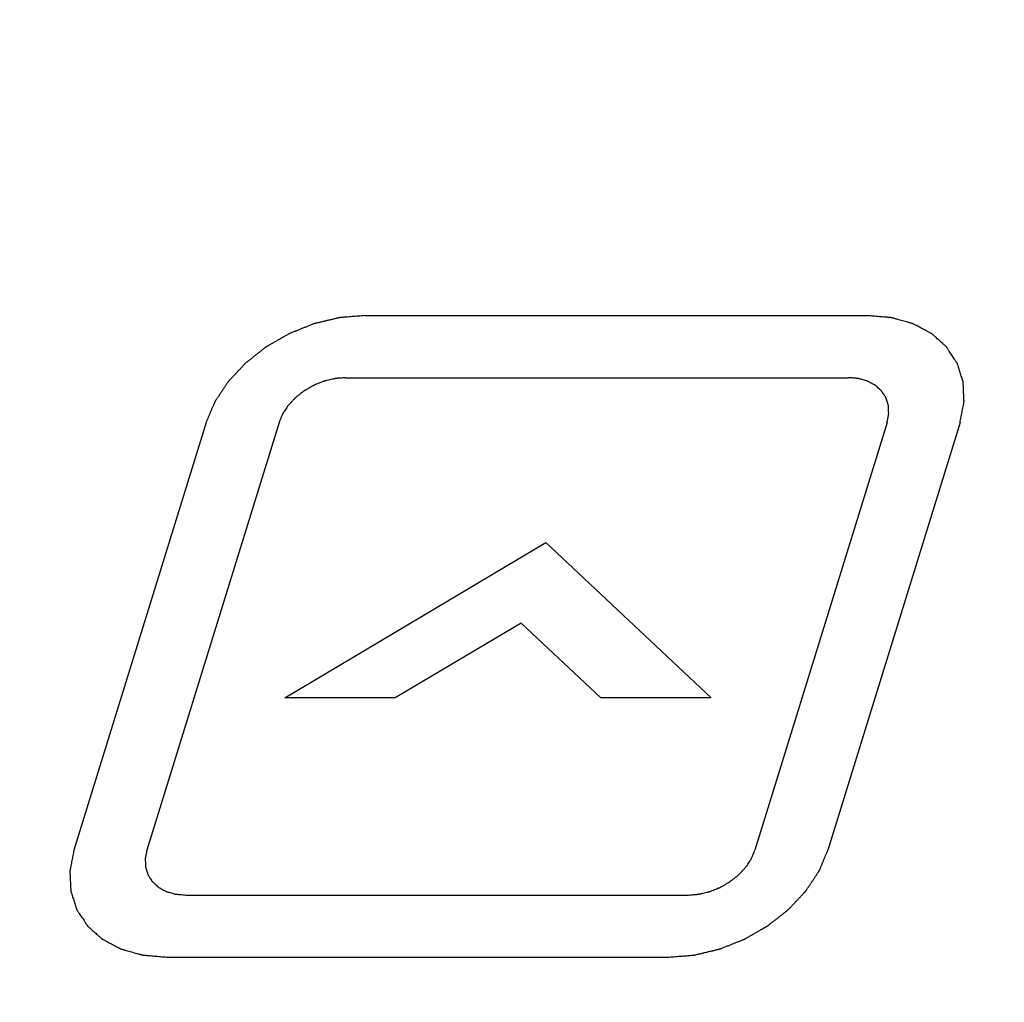
# Model space of a CAD drawing. Units: inches. Extents: x 453 to 751, y 22 to 375.
# Drawn here: x 645 to 657, y 189 to 200 of the extents above; entities that cross this region are included whole.
import ezdxf

# ---------------------------------------------------------------- set-up
doc = ezdxf.new("R2010")
doc.units = ezdxf.units.IN
doc.header["$LTSCALE"] = 5
doc.header["$MEASUREMENT"] = 0
doc.layers.add('AM_0', color=7, linetype='CONTINUOUS', lineweight=30)

msp = doc.modelspace()

# ---------------------------------------------------------------- hatches: boundary and pattern name
at = {"layer": 'AM_0', "true_color": 0x0072ce}
h = msp.add_hatch(color=152, dxfattribs=at)
h.dxf.hatch_style = 1
h.paths.add_polyline_path([(688.967, 213.313), (640.427, 213.313), (629.485, 177.907), (678.025, 177.907)])
h.paths.add_polyline_path([(640.796, 212.813), (688.289, 212.813), (677.657, 178.407), (630.163, 178.407)], flags=16)

# ---------------------------------------------------------------- linework, layer by layer
at = {"layer": 'AM_0', "color": 253, "linetype": 'Continuous', "true_color": 0xadadad}
for p, q in [((649.325, 196.778), (655.035, 196.778)), ((649.107, 196.073), (654.817, 196.073)), ((647.522, 195.564), (646.021, 190.707)), ((648.351, 195.564), (646.85, 190.707)), ((655.259, 195.564), (653.758, 190.707)), ((656.088, 195.564), (654.587, 190.707)), ((648.417, 192.439), (651.383, 194.201)), ((651.383, 194.201), (653.261, 192.439)), ((651.1, 193.285), (649.67, 192.436)), ((652.006, 192.436), (651.1, 193.285)), ((649.67, 192.436), (648.42, 192.436)), ((653.255, 192.436), (652.006, 192.436)), ((647.291, 190.198), (653.002, 190.198)), ((647.073, 189.493), (652.784, 189.493))]:
    msp.add_line(p, q, dxfattribs=at)
for points, knots in [([(649.325, 196.778), (649.301, 196.776), (649.253, 196.772), (649.194, 196.768), (649.147, 196.764), (649.117, 196.761), (649.093, 196.759), (649.076, 196.758), (649.061, 196.757), (649.05, 196.756), (649.045, 196.755), (649.04, 196.755), (649.036, 196.754), (649.03, 196.753), (649.019, 196.75), (649.004, 196.746), (648.986, 196.742), (648.962, 196.736), (648.932, 196.729), (648.896, 196.721), (648.86, 196.712), (648.83, 196.705), (648.806, 196.699), (648.788, 196.695), (648.773, 196.692), (648.761, 196.689), (648.752, 196.687), (648.743, 196.683), (648.732, 196.678), (648.717, 196.673), (648.7, 196.666), (648.676, 196.656), (648.647, 196.645), (648.612, 196.631), (648.577, 196.617), (648.548, 196.605), (648.524, 196.596), (648.507, 196.589), (648.492, 196.583), (648.481, 196.579), (648.472, 196.576), (648.463, 196.57), (648.452, 196.564), (648.438, 196.556), (648.422, 196.547), (648.4, 196.534), (648.372, 196.518), (648.338, 196.499), (648.305, 196.48), (648.277, 196.464), (648.255, 196.451), (648.238, 196.442), (648.225, 196.434), (648.214, 196.427), (648.205, 196.423), (648.198, 196.417), (648.188, 196.409), (648.176, 196.4), (648.161, 196.388), (648.142, 196.373), (648.118, 196.354), (648.088, 196.331), (648.059, 196.308), (648.035, 196.289), (648.015, 196.274), (648.001, 196.262), (647.989, 196.253), (647.979, 196.245), (647.971, 196.24), (647.966, 196.233), (647.957, 196.224), (647.947, 196.213), (647.935, 196.2), (647.919, 196.183), (647.898, 196.161), (647.874, 196.135), (647.849, 196.109), (647.829, 196.087), (647.812, 196.07), (647.8, 196.057), (647.79, 196.046), (647.783, 196.038), (647.779, 196.034), (647.775, 196.031), (647.773, 196.027), (647.77, 196.022), (647.764, 196.014), (647.757, 196.002), (647.747, 195.988), (647.734, 195.969), (647.719, 195.946), (647.7, 195.917), (647.681, 195.889), (647.665, 195.865), (647.652, 195.846), (647.643, 195.832), (647.635, 195.82), (647.629, 195.812), (647.626, 195.807), (647.624, 195.804), (647.622, 195.8), (647.62, 195.795), (647.617, 195.786), (647.611, 195.774), (647.605, 195.759), (647.596, 195.739), (647.586, 195.714), (647.569, 195.674), (647.547, 195.624), (647.53, 195.584), (647.522, 195.564)], [0, 0, 0, 0, 0.03125, 0.0625, 0.078125, 0.09375, 0.101562, 0.109375, 0.117188, 0.121094, 0.123047, 0.125, 0.126953, 0.128906, 0.132812, 0.140625, 0.148438, 0.15625, 0.171875, 0.1875, 0.203125, 0.21875, 0.226562, 0.234375, 0.242188, 0.246094, 0.25, 0.253906, 0.257812, 0.265625, 0.273438, 0.28125, 0.296875, 0.3125, 0.328125, 0.34375, 0.351562, 0.359375, 0.367188, 0.371094, 0.375, 0.378906, 0.382812, 0.390625, 0.398438, 0.40625, 0.421875, 0.4375, 0.453125, 0.46875, 0.476562, 0.484375, 0.492188, 0.496094, 0.5, 0.503906, 0.507812, 0.515625, 0.523438, 0.53125, 0.546875, 0.5625, 0.578125, 0.59375, 0.601562, 0.609375, 0.617188, 0.621094, 0.625, 0.628906, 0.632812, 0.640625, 0.648438, 0.65625, 0.671875, 0.6875, 0.703125, 0.71875, 0.726562, 0.734375, 0.742188, 0.746094, 0.748047, 0.75, 0.751953, 0.753906, 0.757812, 0.765625, 0.773438, 0.78125, 0.796875, 0.8125, 0.828125, 0.84375, 0.851562, 0.859375, 0.867188, 0.871094, 0.873047, 0.875, 0.876953, 0.878906, 0.882812, 0.890625, 0.898438, 0.90625, 0.921875, 0.9375, 0.96875, 1, 1, 1, 1]), ([(656.088, 195.564), (656.091, 195.584), (656.099, 195.623), (656.108, 195.672), (656.116, 195.711), (656.121, 195.736), (656.125, 195.756), (656.128, 195.77), (656.13, 195.783), (656.132, 195.791), (656.132, 195.796), (656.133, 195.8), (656.133, 195.803), (656.133, 195.808), (656.132, 195.816), (656.132, 195.828), (656.131, 195.842), (656.13, 195.861), (656.129, 195.885), (656.128, 195.913), (656.127, 195.942), (656.126, 195.965), (656.125, 195.984), (656.124, 195.998), (656.124, 196.01), (656.123, 196.018), (656.123, 196.023), (656.123, 196.027), (656.122, 196.03), (656.12, 196.034), (656.118, 196.042), (656.115, 196.053), (656.11, 196.066), (656.105, 196.083), (656.098, 196.105), (656.09, 196.131), (656.081, 196.157), (656.075, 196.179), (656.069, 196.197), (656.065, 196.21), (656.061, 196.221), (656.059, 196.228), (656.058, 196.233), (656.057, 196.236), (656.055, 196.239), (656.052, 196.243), (656.048, 196.249), (656.041, 196.259), (656.034, 196.271), (656.024, 196.286), (656.011, 196.306), (655.996, 196.329), (655.98, 196.353), (655.968, 196.372), (655.958, 196.387), (655.95, 196.399), (655.944, 196.409), (655.939, 196.416), (655.937, 196.42), (655.935, 196.423), (655.932, 196.425), (655.929, 196.428), (655.922, 196.433), (655.914, 196.441), (655.903, 196.451), (655.889, 196.463), (655.871, 196.479), (655.85, 196.498), (655.829, 196.516), (655.812, 196.532), (655.798, 196.545), (655.787, 196.554), (655.778, 196.562), (655.772, 196.567), (655.768, 196.571), (655.766, 196.573), (655.763, 196.575), (655.758, 196.577), (655.75, 196.581), (655.74, 196.587), (655.726, 196.594), (655.709, 196.603), (655.687, 196.615), (655.66, 196.629), (655.634, 196.643), (655.612, 196.655), (655.594, 196.664), (655.581, 196.671), (655.57, 196.677), (655.563, 196.681), (655.558, 196.683), (655.555, 196.685), (655.551, 196.686), (655.546, 196.687), (655.537, 196.69), (655.524, 196.694), (655.509, 196.698), (655.489, 196.704), (655.463, 196.711), (655.432, 196.72), (655.402, 196.728), (655.376, 196.735), (655.356, 196.741), (655.341, 196.746), (655.328, 196.749), (655.319, 196.752), (655.314, 196.753), (655.31, 196.754), (655.306, 196.754), (655.3, 196.755), (655.29, 196.756), (655.276, 196.757), (655.258, 196.759), (655.235, 196.761), (655.207, 196.763), (655.161, 196.767), (655.104, 196.772), (655.058, 196.776), (655.035, 196.778)], [0, 0, 0, 0, 0.03125, 0.0625, 0.078125, 0.09375, 0.101562, 0.109375, 0.117188, 0.121094, 0.123047, 0.125, 0.126953, 0.128906, 0.132812, 0.140625, 0.148438, 0.15625, 0.171875, 0.1875, 0.203125, 0.21875, 0.226562, 0.234375, 0.242188, 0.246094, 0.248047, 0.25, 0.251953, 0.253906, 0.257812, 0.265625, 0.273438, 0.28125, 0.296875, 0.3125, 0.328125, 0.34375, 0.351562, 0.359375, 0.367188, 0.371094, 0.373047, 0.375, 0.376953, 0.378906, 0.382812, 0.390625, 0.398438, 0.40625, 0.421875, 0.4375, 0.453125, 0.46875, 0.476562, 0.484375, 0.492188, 0.496094, 0.498047, 0.5, 0.501953, 0.503906, 0.507812, 0.515625, 0.523438, 0.53125, 0.546875, 0.5625, 0.578125, 0.59375, 0.601562, 0.609375, 0.617188, 0.621094, 0.623047, 0.625, 0.626953, 0.628906, 0.632812, 0.640625, 0.648438, 0.65625, 0.671875, 0.6875, 0.703125, 0.71875, 0.726562, 0.734375, 0.742188, 0.746094, 0.748047, 0.75, 0.751953, 0.753906, 0.757812, 0.765625, 0.773438, 0.78125, 0.796875, 0.8125, 0.828125, 0.84375, 0.851562, 0.859375, 0.867188, 0.871094, 0.873047, 0.875, 0.876953, 0.878906, 0.882812, 0.890625, 0.898438, 0.90625, 0.921875, 0.9375, 0.96875, 1, 1, 1, 1]), ([(649.107, 196.073), (649.097, 196.072), (649.077, 196.071), (649.047, 196.068), (649.022, 196.066), (649.005, 196.065), (648.995, 196.064), (648.987, 196.064), (648.98, 196.062), (648.97, 196.059), (648.952, 196.055), (648.927, 196.049), (648.902, 196.043), (648.884, 196.039), (648.874, 196.036), (648.867, 196.035), (648.859, 196.032), (648.849, 196.028), (648.832, 196.021), (648.808, 196.011), (648.783, 196.002), (648.766, 195.995), (648.756, 195.991), (648.749, 195.988), (648.742, 195.984), (648.733, 195.979), (648.716, 195.969), (648.693, 195.956), (648.67, 195.943), (648.654, 195.933), (648.644, 195.928), (648.637, 195.924), (648.631, 195.919), (648.623, 195.913), (648.609, 195.902), (648.588, 195.886), (648.568, 195.87), (648.554, 195.858), (648.546, 195.852), (648.539, 195.847), (648.534, 195.842), (648.527, 195.834), (648.515, 195.822), (648.498, 195.803), (648.481, 195.785), (648.469, 195.772), (648.462, 195.765), (648.457, 195.76), (648.453, 195.754), (648.448, 195.746), (648.439, 195.732), (648.425, 195.712), (648.412, 195.692), (648.403, 195.678), (648.398, 195.671), (648.393, 195.665), (648.391, 195.658), (648.387, 195.65), (648.383, 195.639), (648.377, 195.627), (648.37, 195.61), (648.361, 195.589), (648.354, 195.572), (648.351, 195.564)], [0, 0, 0, 0, 0.03125, 0.0625, 0.09375, 0.109375, 0.117188, 0.125, 0.132812, 0.140625, 0.15625, 0.1875, 0.21875, 0.234375, 0.242188, 0.25, 0.257812, 0.265625, 0.28125, 0.3125, 0.34375, 0.359375, 0.367188, 0.375, 0.382812, 0.390625, 0.40625, 0.4375, 0.46875, 0.484375, 0.492188, 0.5, 0.507812, 0.515625, 0.53125, 0.5625, 0.59375, 0.609375, 0.617188, 0.625, 0.632812, 0.640625, 0.65625, 0.6875, 0.71875, 0.734375, 0.742188, 0.75, 0.757812, 0.765625, 0.78125, 0.8125, 0.84375, 0.859375, 0.867188, 0.875, 0.882812, 0.890625, 0.90625, 0.921875, 0.9375, 0.96875, 1, 1, 1, 1]), ([(655.259, 195.564), (655.26, 195.572), (655.263, 195.589), (655.267, 195.609), (655.271, 195.626), (655.273, 195.638), (655.275, 195.648), (655.276, 195.656), (655.277, 195.66), (655.278, 195.663), (655.278, 195.666), (655.277, 195.67), (655.277, 195.677), (655.276, 195.691), (655.276, 195.71), (655.275, 195.73), (655.274, 195.744), (655.274, 195.751), (655.273, 195.755), (655.274, 195.758), (655.272, 195.761), (655.271, 195.764), (655.269, 195.771), (655.265, 195.784), (655.259, 195.802), (655.254, 195.82), (655.25, 195.833), (655.248, 195.839), (655.246, 195.843), (655.246, 195.846), (655.244, 195.848), (655.242, 195.851), (655.238, 195.857), (655.231, 195.869), (655.22, 195.885), (655.209, 195.901), (655.202, 195.913), (655.198, 195.918), (655.196, 195.922), (655.195, 195.924), (655.192, 195.926), (655.189, 195.929), (655.184, 195.933), (655.174, 195.942), (655.159, 195.956), (655.144, 195.969), (655.134, 195.978), (655.129, 195.982), (655.126, 195.985), (655.124, 195.987), (655.121, 195.988), (655.117, 195.991), (655.111, 195.994), (655.098, 196.001), (655.079, 196.011), (655.061, 196.02), (655.048, 196.027), (655.042, 196.031), (655.038, 196.033), (655.035, 196.034), (655.032, 196.035), (655.028, 196.036), (655.02, 196.038), (655.005, 196.043), (654.984, 196.049), (654.962, 196.055), (654.947, 196.059), (654.94, 196.061), (654.936, 196.062), (654.933, 196.063), (654.929, 196.063), (654.924, 196.064), (654.916, 196.065), (654.904, 196.066), (654.889, 196.067), (654.87, 196.069), (654.846, 196.071), (654.827, 196.072), (654.817, 196.073)], [0, 0, 0, 0, 0.03125, 0.0625, 0.078125, 0.09375, 0.109375, 0.117188, 0.121094, 0.125, 0.128906, 0.132812, 0.140625, 0.15625, 0.1875, 0.21875, 0.234375, 0.242188, 0.246094, 0.25, 0.253906, 0.257812, 0.265625, 0.28125, 0.3125, 0.34375, 0.359375, 0.367188, 0.371094, 0.375, 0.378906, 0.382812, 0.390625, 0.40625, 0.4375, 0.46875, 0.484375, 0.492188, 0.496094, 0.5, 0.503906, 0.507812, 0.515625, 0.53125, 0.5625, 0.59375, 0.609375, 0.617188, 0.621094, 0.625, 0.628906, 0.632812, 0.640625, 0.65625, 0.6875, 0.71875, 0.734375, 0.742188, 0.746094, 0.75, 0.753906, 0.757812, 0.765625, 0.78125, 0.8125, 0.84375, 0.859375, 0.867188, 0.871094, 0.875, 0.878906, 0.882812, 0.890625, 0.90625, 0.921875, 0.9375, 0.96875, 1, 1, 1, 1]), ([(646.021, 190.707), (646.017, 190.688), (646.009, 190.648), (646, 190.599), (645.992, 190.56), (645.988, 190.535), (645.984, 190.516), (645.981, 190.501), (645.979, 190.489), (645.977, 190.48), (645.976, 190.475), (645.975, 190.471), (645.975, 190.468), (645.976, 190.463), (645.976, 190.455), (645.976, 190.443), (645.977, 190.429), (645.978, 190.41), (645.979, 190.386), (645.98, 190.358), (645.982, 190.33), (645.983, 190.306), (645.984, 190.287), (645.984, 190.273), (645.985, 190.261), (645.985, 190.253), (645.986, 190.248), (645.985, 190.245), (645.987, 190.241), (645.988, 190.237), (645.99, 190.229), (645.994, 190.218), (645.998, 190.205), (646.004, 190.188), (646.01, 190.166), (646.019, 190.14), (646.027, 190.114), (646.034, 190.092), (646.039, 190.075), (646.043, 190.062), (646.047, 190.051), (646.049, 190.043), (646.051, 190.039), (646.052, 190.035), (646.054, 190.033), (646.056, 190.029), (646.061, 190.022), (646.067, 190.012), (646.075, 190), (646.085, 189.985), (646.097, 189.965), (646.113, 189.942), (646.128, 189.919), (646.141, 189.899), (646.151, 189.884), (646.158, 189.872), (646.165, 189.862), (646.169, 189.856), (646.172, 189.852), (646.173, 189.849), (646.176, 189.846), (646.18, 189.843), (646.186, 189.838), (646.195, 189.83), (646.205, 189.821), (646.219, 189.808), (646.237, 189.792), (646.258, 189.774), (646.279, 189.755), (646.297, 189.739), (646.311, 189.727), (646.321, 189.717), (646.33, 189.709), (646.336, 189.704), (646.34, 189.701), (646.342, 189.698), (646.346, 189.697), (646.35, 189.694), (646.358, 189.69), (646.369, 189.684), (646.382, 189.677), (646.4, 189.668), (646.422, 189.656), (646.448, 189.642), (646.474, 189.628), (646.496, 189.617), (646.514, 189.607), (646.527, 189.6), (646.538, 189.595), (646.546, 189.59), (646.55, 189.588), (646.553, 189.586), (646.557, 189.585), (646.562, 189.584), (646.571, 189.581), (646.584, 189.578), (646.599, 189.573), (646.62, 189.568), (646.645, 189.56), (646.676, 189.552), (646.707, 189.543), (646.732, 189.536), (646.753, 189.53), (646.768, 189.526), (646.781, 189.522), (646.79, 189.52), (646.795, 189.518), (646.798, 189.517), (646.803, 189.517), (646.809, 189.516), (646.819, 189.515), (646.833, 189.514), (646.85, 189.513), (646.873, 189.511), (646.902, 189.508), (646.947, 189.504), (647.005, 189.499), (647.05, 189.495), (647.073, 189.493)], [0, 0, 0, 0, 0.03125, 0.0625, 0.078125, 0.09375, 0.101562, 0.109375, 0.117188, 0.121094, 0.123047, 0.125, 0.126953, 0.128906, 0.132812, 0.140625, 0.148438, 0.15625, 0.171875, 0.1875, 0.203125, 0.21875, 0.226562, 0.234375, 0.242188, 0.246094, 0.248047, 0.25, 0.251953, 0.253906, 0.257812, 0.265625, 0.273438, 0.28125, 0.296875, 0.3125, 0.328125, 0.34375, 0.351562, 0.359375, 0.367188, 0.371094, 0.373047, 0.375, 0.376953, 0.378906, 0.382812, 0.390625, 0.398438, 0.40625, 0.421875, 0.4375, 0.453125, 0.46875, 0.476562, 0.484375, 0.492188, 0.496094, 0.498047, 0.5, 0.501953, 0.503906, 0.507812, 0.515625, 0.523438, 0.53125, 0.546875, 0.5625, 0.578125, 0.59375, 0.601562, 0.609375, 0.617188, 0.621094, 0.623047, 0.625, 0.626953, 0.628906, 0.632812, 0.640625, 0.648438, 0.65625, 0.671875, 0.6875, 0.703125, 0.71875, 0.726562, 0.734375, 0.742188, 0.746094, 0.748047, 0.75, 0.751953, 0.753906, 0.757812, 0.765625, 0.773438, 0.78125, 0.796875, 0.8125, 0.828125, 0.84375, 0.851562, 0.859375, 0.867188, 0.871094, 0.873047, 0.875, 0.876953, 0.878906, 0.882812, 0.890625, 0.898438, 0.90625, 0.921875, 0.9375, 0.96875, 1, 1, 1, 1]), ([(646.85, 190.707), (646.848, 190.699), (646.845, 190.683), (646.841, 190.662), (646.838, 190.646), (646.835, 190.633), (646.833, 190.623), (646.832, 190.616), (646.831, 190.612), (646.83, 190.608), (646.831, 190.605), (646.831, 190.601), (646.831, 190.595), (646.832, 190.581), (646.833, 190.561), (646.834, 190.541), (646.834, 190.527), (646.835, 190.52), (646.835, 190.516), (646.835, 190.513), (646.836, 190.511), (646.837, 190.507), (646.839, 190.501), (646.843, 190.488), (646.849, 190.469), (646.855, 190.451), (646.859, 190.438), (646.861, 190.432), (646.862, 190.428), (646.863, 190.425), (646.864, 190.423), (646.866, 190.42), (646.87, 190.414), (646.878, 190.403), (646.888, 190.386), (646.899, 190.37), (646.906, 190.359), (646.91, 190.353), (646.912, 190.35), (646.914, 190.347), (646.916, 190.345), (646.919, 190.343), (646.924, 190.338), (646.935, 190.329), (646.949, 190.316), (646.964, 190.303), (646.974, 190.293), (646.98, 190.289), (646.983, 190.286), (646.985, 190.284), (646.988, 190.283), (646.991, 190.281), (646.998, 190.277), (647.01, 190.271), (647.029, 190.261), (647.047, 190.251), (647.06, 190.244), (647.067, 190.241), (647.07, 190.239), (647.073, 190.237), (647.076, 190.236), (647.081, 190.235), (647.088, 190.233), (647.103, 190.229), (647.125, 190.223), (647.146, 190.217), (647.161, 190.212), (647.168, 190.21), (647.173, 190.209), (647.176, 190.208), (647.18, 190.208), (647.184, 190.207), (647.193, 190.207), (647.205, 190.206), (647.219, 190.204), (647.238, 190.203), (647.262, 190.201), (647.282, 190.199), (647.291, 190.198)], [0, 0, 0, 0, 0.03125, 0.0625, 0.078125, 0.09375, 0.109375, 0.117188, 0.121094, 0.125, 0.128906, 0.132812, 0.140625, 0.15625, 0.1875, 0.21875, 0.234375, 0.242188, 0.246094, 0.25, 0.253906, 0.257812, 0.265625, 0.28125, 0.3125, 0.34375, 0.359375, 0.367188, 0.371094, 0.375, 0.378906, 0.382812, 0.390625, 0.40625, 0.4375, 0.46875, 0.484375, 0.492188, 0.496094, 0.5, 0.503906, 0.507812, 0.515625, 0.53125, 0.5625, 0.59375, 0.609375, 0.617188, 0.621094, 0.625, 0.628906, 0.632812, 0.640625, 0.65625, 0.6875, 0.71875, 0.734375, 0.742188, 0.746094, 0.75, 0.753906, 0.757812, 0.765625, 0.78125, 0.8125, 0.84375, 0.859375, 0.867188, 0.871094, 0.875, 0.878906, 0.882812, 0.890625, 0.90625, 0.921875, 0.9375, 0.96875, 1, 1, 1, 1]), ([(652.784, 189.493), (652.808, 189.495), (652.855, 189.499), (652.914, 189.504), (652.962, 189.508), (652.991, 189.51), (653.015, 189.512), (653.033, 189.513), (653.048, 189.515), (653.058, 189.515), (653.064, 189.516), (653.068, 189.516), (653.073, 189.517), (653.079, 189.519), (653.089, 189.521), (653.104, 189.525), (653.122, 189.529), (653.146, 189.535), (653.176, 189.542), (653.212, 189.551), (653.248, 189.559), (653.278, 189.566), (653.302, 189.572), (653.32, 189.576), (653.335, 189.58), (653.347, 189.583), (653.356, 189.584), (653.365, 189.588), (653.377, 189.593), (653.391, 189.599), (653.409, 189.606), (653.432, 189.615), (653.461, 189.626), (653.496, 189.64), (653.531, 189.654), (653.561, 189.666), (653.584, 189.675), (653.602, 189.682), (653.616, 189.688), (653.628, 189.693), (653.637, 189.696), (653.645, 189.701), (653.656, 189.707), (653.67, 189.715), (653.687, 189.725), (653.709, 189.737), (653.737, 189.753), (653.77, 189.772), (653.803, 189.792), (653.831, 189.807), (653.853, 189.82), (653.87, 189.83), (653.884, 189.838), (653.895, 189.844), (653.904, 189.849), (653.91, 189.855), (653.92, 189.862), (653.932, 189.872), (653.947, 189.883), (653.966, 189.898), (653.991, 189.917), (654.02, 189.94), (654.049, 189.963), (654.073, 189.982), (654.093, 189.998), (654.108, 190.009), (654.12, 190.019), (654.129, 190.026), (654.137, 190.032), (654.143, 190.038), (654.151, 190.047), (654.161, 190.058), (654.174, 190.071), (654.19, 190.088), (654.21, 190.11), (654.235, 190.136), (654.259, 190.162), (654.28, 190.184), (654.296, 190.202), (654.308, 190.215), (654.319, 190.226), (654.326, 190.233), (654.33, 190.237), (654.333, 190.241), (654.335, 190.244), (654.338, 190.249), (654.344, 190.257), (654.352, 190.269), (654.361, 190.283), (654.374, 190.302), (654.39, 190.326), (654.409, 190.354), (654.428, 190.382), (654.443, 190.406), (654.456, 190.425), (654.465, 190.439), (654.473, 190.451), (654.479, 190.459), (654.482, 190.464), (654.485, 190.467), (654.486, 190.471), (654.488, 190.476), (654.492, 190.485), (654.497, 190.497), (654.504, 190.512), (654.512, 190.532), (654.523, 190.557), (654.54, 190.597), (654.561, 190.647), (654.578, 190.687), (654.587, 190.707)], [0, 0, 0, 0, 0.03125, 0.0625, 0.078125, 0.09375, 0.101562, 0.109375, 0.117188, 0.121094, 0.123047, 0.125, 0.126953, 0.128906, 0.132812, 0.140625, 0.148438, 0.15625, 0.171875, 0.1875, 0.203125, 0.21875, 0.226562, 0.234375, 0.242188, 0.246094, 0.25, 0.253906, 0.257812, 0.265625, 0.273438, 0.28125, 0.296875, 0.3125, 0.328125, 0.34375, 0.351562, 0.359375, 0.367188, 0.371094, 0.375, 0.378906, 0.382812, 0.390625, 0.398438, 0.40625, 0.421875, 0.4375, 0.453125, 0.46875, 0.476562, 0.484375, 0.492188, 0.496094, 0.5, 0.503906, 0.507812, 0.515625, 0.523438, 0.53125, 0.546875, 0.5625, 0.578125, 0.59375, 0.601562, 0.609375, 0.617188, 0.621094, 0.625, 0.628906, 0.632812, 0.640625, 0.648438, 0.65625, 0.671875, 0.6875, 0.703125, 0.71875, 0.726562, 0.734375, 0.742188, 0.746094, 0.748047, 0.75, 0.751953, 0.753906, 0.757812, 0.765625, 0.773438, 0.78125, 0.796875, 0.8125, 0.828125, 0.84375, 0.851562, 0.859375, 0.867188, 0.871094, 0.873047, 0.875, 0.876953, 0.878906, 0.882812, 0.890625, 0.898438, 0.90625, 0.921875, 0.9375, 0.96875, 1, 1, 1, 1]), ([(653.002, 190.198), (653.012, 190.199), (653.032, 190.201), (653.061, 190.203), (653.086, 190.205), (653.104, 190.206), (653.114, 190.207), (653.121, 190.208), (653.129, 190.21), (653.139, 190.212), (653.156, 190.216), (653.181, 190.222), (653.207, 190.228), (653.224, 190.232), (653.234, 190.235), (653.242, 190.236), (653.249, 190.24), (653.259, 190.243), (653.276, 190.25), (653.301, 190.26), (653.325, 190.27), (653.342, 190.276), (653.352, 190.28), (653.359, 190.283), (653.366, 190.287), (653.376, 190.293), (653.392, 190.302), (653.415, 190.315), (653.439, 190.329), (653.455, 190.338), (653.464, 190.343), (653.471, 190.347), (653.477, 190.352), (653.485, 190.358), (653.5, 190.37), (653.52, 190.386), (653.54, 190.402), (653.555, 190.413), (653.563, 190.419), (653.569, 190.424), (653.574, 190.43), (653.581, 190.437), (653.593, 190.45), (653.61, 190.468), (653.627, 190.486), (653.639, 190.499), (653.646, 190.506), (653.652, 190.512), (653.655, 190.518), (653.661, 190.525), (653.67, 190.539), (653.683, 190.559), (653.696, 190.579), (653.706, 190.593), (653.711, 190.601), (653.715, 190.607), (653.717, 190.613), (653.721, 190.621), (653.726, 190.632), (653.731, 190.644), (653.738, 190.661), (653.747, 190.682), (653.754, 190.699), (653.758, 190.707)], [0, 0, 0, 0, 0.03125, 0.0625, 0.09375, 0.109375, 0.117188, 0.125, 0.132812, 0.140625, 0.15625, 0.1875, 0.21875, 0.234375, 0.242188, 0.25, 0.257812, 0.265625, 0.28125, 0.3125, 0.34375, 0.359375, 0.367188, 0.375, 0.382812, 0.390625, 0.40625, 0.4375, 0.46875, 0.484375, 0.492188, 0.5, 0.507812, 0.515625, 0.53125, 0.5625, 0.59375, 0.609375, 0.617188, 0.625, 0.632812, 0.640625, 0.65625, 0.6875, 0.71875, 0.734375, 0.742188, 0.75, 0.757812, 0.765625, 0.78125, 0.8125, 0.84375, 0.859375, 0.867188, 0.875, 0.882812, 0.890625, 0.90625, 0.921875, 0.9375, 0.96875, 1, 1, 1, 1])]:
    msp.add_open_spline(points, degree=3, knots=knots, dxfattribs=at)

doc.saveas('drawing.dxf')
